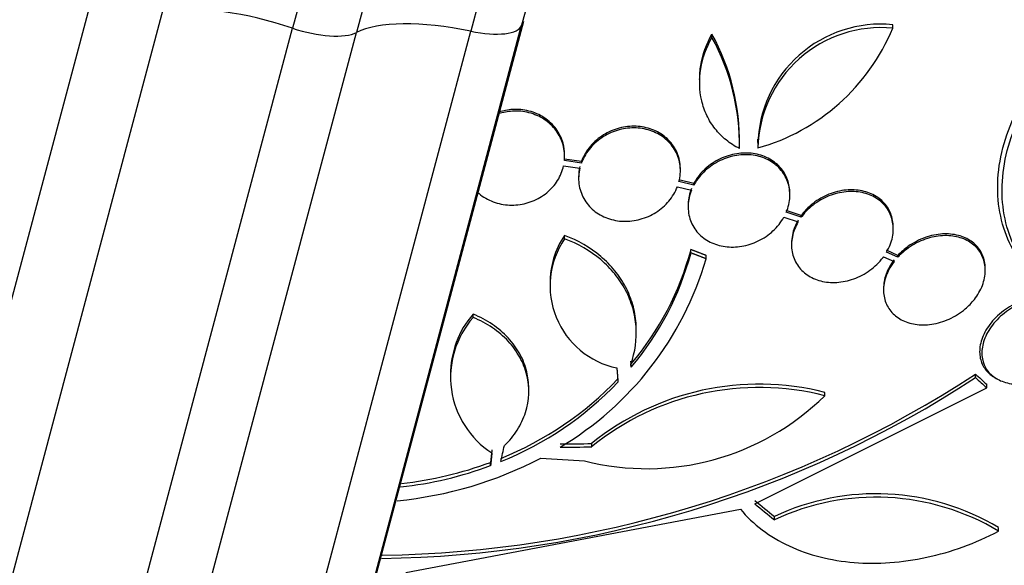
# Paper-space layout 'Layout1' of a CAD drawing. Units: millimetres. Extents: x 0 to 1328, y 0 to 2367.
# Drawn here: x 175 to 192, y 686 to 696 of the extents above; entities that cross this region are included whole.
import ezdxf
from ezdxf import colors
from ezdxf.entities.mleader import LeaderData, LeaderLine
from ezdxf.math import Vec2, Vec3

# ---------------------------------------------------------------- set-up
doc = ezdxf.new("R2010")
doc.units = ezdxf.units.MM
doc.layers.add('DV7_Défaut', color=7, linetype='Continuous')
doc.layers.add('Défaut', color=7, linetype='Continuous')

# ---------------------------------------------------------------- blocks, each defined once
blk = doc.blocks.new('_DOT')
at = {"color": 0}
blk.add_line((0, 0), (-1, 0), dxfattribs=at)
at = {"color": 0, "const_width": 0.333}
blk.add_lwpolyline([(-0.1665, 0, 1), (0.1665, 0, 1)], format="xyb", close=True, dxfattribs=at)
blk = doc.blocks.new('SE6')
at = {"layer": 'DV7_Défaut', "color": 7, "linetype": 'Continuous'}
for p, q in [((172.524, 683.402), (175.965, 696.305)), ((173.767, 683.134), (177.208, 696.036)), ((183.58, 695.82), (180.139, 682.918)), ((176.056, 682.802), (179.497, 695.704)), ((179.207, 682.749), (182.648, 695.652)), ((180.108, 682.853), (183.548, 695.755)), ((190.113, 695.704), (190.113, 695.766)), ((177.187, 682.724), (180.627, 695.627)), ((186.916, 695.539), (186.916, 695.599)), ((186.698, 694.801), (186.698, 694.74)), ((187.723, 693.742), (187.723, 693.682)), ((187.403, 693.643), (187.403, 693.703)), ((184.607, 693.35), (184.306, 693.392)), ((184.292, 693.271), (184.579, 693.23)), ((184.607, 693.32), (184.306, 693.363)), ((184.607, 693.32), (184.607, 693.35)), ((186.304, 692.902), (186.553, 692.843)), ((186.594, 692.959), (186.332, 693.022)), ((186.594, 692.929), (186.332, 692.992)), ((186.594, 692.929), (186.594, 692.959)), ((188.293, 692.757), (188.293, 692.787)), ((186.493, 692.576), (186.493, 692.546)), ((188.189, 692.367), (188.44, 692.28)), ((188.494, 692.392), (188.231, 692.483)), ((188.494, 692.362), (188.231, 692.453)), ((188.494, 692.362), (188.494, 692.392)), ((190.123, 692.154), (190.123, 692.185)), ((184.307, 691.983), (184.307, 692.042)), ((188.323, 691.904), (188.323, 691.874)), ((186.544, 691.732), (186.544, 691.791)), ((186.815, 691.628), (186.815, 691.687)), ((189.952, 691.665), (190.137, 691.578)), ((190.202, 691.686), (190.006, 691.778)), ((190.202, 691.656), (190.006, 691.748)), ((190.202, 691.656), (190.202, 691.686)), ((191.751, 691.425), (191.751, 691.454)), ((184.053, 691.194), (184.053, 691.136)), ((189.951, 691.105), (189.951, 691.076)), ((182.691, 690.591), (182.691, 690.649)), ((185.577, 690.314), (185.577, 690.373)), ((185.488, 689.77), (185.482, 689.822)), ((185.488, 689.712), (185.482, 689.764)), ((185.488, 689.712), (185.488, 689.77)), ((182.292, 689.577), (182.292, 689.519)), ((191.578, 689.529), (191.578, 689.59)), ((191.775, 689.348), (191.775, 689.41)), ((191.918, 689.528), (191.958, 689.505)), ((183.675, 689.284), (183.675, 689.342)), ((187.673, 687.297), (191.775, 689.348)), ((188.91, 689.207), (188.91, 689.267)), ((184.788, 688.306), (184.788, 688.364)), ((182.999, 687.972), (182.999, 688.03)), ((181.5, 686.087), (187.418, 687.205)), ((188.02, 687.015), (188.02, 687.074)), ((191.987, 686.814), (191.987, 686.876))]:
    blk.add_line(p, q, dxfattribs=at)
for centre, radius, start, end in [((189.903, 693.599), 2.177, 84.4665, 178.7657), ((189.906, 693.534), 2.18, 84.5487, 178.6198), ((186.745, 697.096), 3.644, 285.6252, 337.5433), ((183.459, 693.701), 3.944, 359.0501, 28.775), ((183.462, 693.641), 3.941, 359.0504, 28.7861), ((185.537, 691.21), 1.485, 145.9375, 180.7224), ((185.537, 691.152), 1.485, 145.9414, 258.182), ((181.439, 693.174), 5.29, 319.9488, 344.84), ((181.441, 693.115), 5.288, 319.9394, 344.8339), ((181.287, 693.252), 5.761, 300.6915, 343.6211), ((183.886, 689.595), 1.594, 138.5682, 180.732), ((183.886, 689.537), 1.594, 138.568, 237.2187), ((180.829, 706.042), 19.652, 270.742, 303.1594), ((180.827, 706.006), 19.674, 270.7003, 303.1225), ((180.938, 693.64), 5.976, 292.0421, 316.2263), ((180.938, 693.583), 5.976, 292.0382, 316.2173), ((187.747, 684.713), 4.7, 75.6713, 129.0298), ((185.761, 692.411), 4.492, 255.8227, 314.5091), ((187.746, 684.652), 4.702, 75.6654, 128.9943), ((180.678, 694.273), 6.953, 275.5435, 297.4786), ((180.661, 694.347), 6.735, 276.5085, 290.308), ((180.661, 694.291), 6.737, 276.3678, 290.3054), ((189.818, 683.249), 4.227, 59.1261, 115.1692), ((189.815, 683.191), 4.224, 59.0613, 115.1449)]:
    blk.add_arc(centre, radius, start, end, dxfattribs=at)
for centre, major_axis, ratio, start_param, end_param in [((226.507, 703.088), (-35.375, -61.271), 0.57735, 3.120457, 5.148721), ((227.252, 702.658), (-33.564, -58.135), 0.57735, 2.856329, 5.148721), ((226.854, 702.888), (-34.785, -60.249), 0.57735, 3.616559, 5.148721), ((227.304, 702.628), (-32.926, -57.029), 0.57735, 3.369088, 5.148721), ((178.847, 694.999), (-2.416, 0.644), 0.345066, 4.533101, 5.546244), ((182.805, 694.728), (-2.416, 0.644), 0.345066, 4.869086, 5.918687), ((185.957, 695.089), (-2.416, 0.644), 0.345066, 6.174517, 6.257299), ((179.756, 695.986), (-0.966, 0.258), 0.345066, 1.391509, 2.777094), ((182.585, 696.021), (0.966, -0.258), 0.345066, 4.869086, 6.257299), ((181.738, 697.424), (-26.834, 0), 0.57735, 1.048142, 2.960768), ((181.738, 697.424), (-26.78, 0), 0.57735, 1.053997, 2.881222), ((181.738, 696.894), (-26.588, 0), 0.57735, 0.897344, 2.861356), ((181.738, 696.404), (-26.346, 0), 0.57735, 0.819174, 2.86708), ((181.738, 696.404), (-26.292, 0), 0.57735, 0.82685, 2.799385), ((181.738, 695.587), (-25.906, 0), 0.57735, 0.706313, 2.807888), ((188.05, 709.065), (13.812, -23.692), 0.335484, -0.825406, -0.812652), ((188.05, 709.065), (13.864, -23.782), 0.335484, -0.826262, -0.81356), ((181.704, 704.849), (28.434, -1.827), 0.576558, -1.444948, -1.425167), ((183.32, 705.149), (-4.208, -28.243), 0.10365, 0.93573, 0.94829), ((181.704, 704.849), (28.534, -1.833), 0.576557, -1.445259, -1.425548), ((181.639, 704.824), (28.157, -4.966), 0.571456, -1.390858, -1.363365), ((184.134, 706.965), (15.602, -23.651), 0.36284, -0.867824, -0.847912), ((184.134, 706.965), (15.657, -23.734), 0.36284, -0.868541, -0.848703), ((181.738, 692.729), (23.917, 0), 0.57735, 3.617637, 5.032573)]:
    blk.add_ellipse(centre, major_axis=major_axis, ratio=ratio, start_param=start_param, end_param=end_param, dxfattribs=at)
for points, knots in [([(192.389, 691.56), (192.281, 691.706), (192.192, 691.866), (192.057, 692.212), (192.01, 692.401), (191.964, 692.789), (191.964, 692.99), (192.013, 693.406), (192.061, 693.613), (192.202, 694.024), (192.297, 694.23), (192.522, 694.618), (192.655, 694.804), (192.954, 695.153), (193.117, 695.312), (193.468, 695.6), (193.657, 695.729), (193.852, 695.839)], [0, 0, 0, 0, 0.125, 0.125, 0.25, 0.25, 0.375, 0.375, 0.5, 0.5, 0.625, 0.625, 0.75, 0.75, 0.875, 0.875, 1, 1, 1, 1]), ([(192.466, 691.515), (192.358, 691.661), (192.27, 691.821), (192.134, 692.167), (192.087, 692.356), (192.042, 692.744), (192.042, 692.945), (192.091, 693.361), (192.139, 693.568), (192.28, 693.979), (192.374, 694.185), (192.6, 694.573), (192.732, 694.759), (193.032, 695.108), (193.194, 695.267), (193.545, 695.555), (193.733, 695.685), (193.928, 695.795)], [0, 0, 0, 0, 0.125, 0.125, 0.25, 0.25, 0.375, 0.375, 0.5, 0.5, 0.625, 0.625, 0.75, 0.75, 0.875, 0.875, 1, 1, 1, 1]), ([(187.403, 693.576), (187.317, 693.619), (187.239, 693.67), (187.095, 693.787), (187.029, 693.854), (186.914, 693.999), (186.866, 694.077), (186.786, 694.244), (186.755, 694.332), (186.691, 694.604), (186.687, 694.797), (186.75, 695.175), (186.817, 695.364), (186.916, 695.539)], [0, 0, 0, 0, 0.125, 0.125, 0.25, 0.25, 0.375, 0.375, 0.5, 0.5, 0.75, 0.75, 1, 1, 1, 1]), ([(186.698, 694.8), (186.698, 694.882), (186.705, 694.965), (186.75, 695.236), (186.817, 695.424), (186.916, 695.599)], [0, 0, 0, 0, 0.302019, 0.302019, 1, 1, 1, 1]), ([(184.31, 693.467), (184.31, 693.536), (184.301, 693.606), (184.282, 693.672), (184.257, 693.762), (184.214, 693.849), (184.157, 693.926), (184.101, 694.002), (184.029, 694.069), (183.947, 694.122), (183.867, 694.175), (183.775, 694.215), (183.679, 694.239), (183.585, 694.263), (183.484, 694.273), (183.385, 694.267), (183.306, 694.262), (183.226, 694.247), (183.15, 694.223)], [0, 0, 0, 0, 0.135182, 0.135182, 0.135182, 0.319788, 0.319788, 0.319788, 0.50214, 0.50214, 0.50214, 0.681186, 0.681186, 0.681186, 0.858116, 0.858116, 0.858116, 1, 1, 1, 1]), ([(184.306, 693.363), (184.316, 693.456), (184.307, 693.552), (184.282, 693.642), (184.257, 693.733), (184.214, 693.82), (184.157, 693.896), (184.101, 693.972), (184.029, 694.04), (183.947, 694.093), (183.867, 694.145), (183.775, 694.185), (183.679, 694.21), (183.585, 694.234), (183.484, 694.243), (183.385, 694.237), (183.303, 694.232), (183.22, 694.216), (183.142, 694.191)], [0, 0, 0, 0, 0.174842, 0.174842, 0.174842, 0.349936, 0.349936, 0.349936, 0.522902, 0.522902, 0.522902, 0.692742, 0.692742, 0.692742, 0.860582, 0.860582, 0.860582, 1, 1, 1, 1]), ([(186.357, 693.215), (186.357, 693.244), (186.355, 693.272), (186.352, 693.3), (186.342, 693.391), (186.313, 693.481), (186.27, 693.562), (186.226, 693.642), (186.167, 693.715), (186.096, 693.775), (186.026, 693.834), (185.943, 693.882), (185.854, 693.915), (185.766, 693.947), (185.669, 693.967), (185.572, 693.97), (185.474, 693.974), (185.373, 693.963), (185.277, 693.938), (185.179, 693.912), (185.084, 693.871), (184.998, 693.818), (184.911, 693.764), (184.832, 693.696), (184.767, 693.62), (184.701, 693.543), (184.648, 693.456), (184.612, 693.365), (184.61, 693.36), (184.608, 693.355), (184.607, 693.35)], [0, 0, 0, 0, 0.036728, 0.036728, 0.036728, 0.15793, 0.15793, 0.15793, 0.27711, 0.27711, 0.27711, 0.394059, 0.394059, 0.394059, 0.510274, 0.510274, 0.510274, 0.627509, 0.627509, 0.627509, 0.747058, 0.747058, 0.747058, 0.869259, 0.869259, 0.869259, 0.993321, 0.993321, 0.993321, 1, 1, 1, 1]), ([(186.332, 692.992), (186.356, 693.083), (186.363, 693.179), (186.352, 693.27), (186.342, 693.361), (186.313, 693.451), (186.27, 693.532), (186.226, 693.612), (186.167, 693.685), (186.096, 693.745), (186.026, 693.804), (185.943, 693.852), (185.854, 693.885), (185.766, 693.918), (185.669, 693.937), (185.572, 693.941), (185.474, 693.945), (185.373, 693.933), (185.277, 693.908), (185.179, 693.882), (185.084, 693.841), (184.998, 693.788), (184.911, 693.734), (184.832, 693.667), (184.767, 693.591), (184.701, 693.514), (184.648, 693.426), (184.612, 693.335), (184.61, 693.33), (184.608, 693.325), (184.607, 693.32)], [0, 0, 0, 0, 0.111579, 0.111579, 0.111579, 0.223359, 0.223359, 0.223359, 0.333281, 0.333281, 0.333281, 0.441153, 0.441153, 0.441153, 0.548351, 0.548351, 0.548351, 0.656486, 0.656486, 0.656486, 0.766747, 0.766747, 0.766747, 0.879446, 0.879446, 0.879446, 0.993854, 0.993854, 0.993854, 1, 1, 1, 1]), ([(188.293, 692.787), (188.293, 692.868), (188.28, 692.948), (188.253, 693.022), (188.224, 693.104), (188.178, 693.181), (188.119, 693.247), (188.061, 693.311), (187.989, 693.365), (187.909, 693.406), (187.829, 693.447), (187.739, 693.475), (187.646, 693.488), (187.551, 693.502), (187.451, 693.501), (187.353, 693.485), (187.253, 693.47), (187.152, 693.438), (187.06, 693.394), (186.964, 693.348), (186.875, 693.288), (186.798, 693.218), (186.72, 693.147), (186.653, 693.064), (186.603, 692.976), (186.6, 692.97), (186.597, 692.965), (186.594, 692.959)], [0, 0, 0, 0, 0.111664, 0.111664, 0.111664, 0.235294, 0.235294, 0.235294, 0.356555, 0.356555, 0.356555, 0.477837, 0.477837, 0.477837, 0.60142, 0.60142, 0.60142, 0.72863, 0.72863, 0.72863, 0.859322, 0.859322, 0.859322, 0.991813, 0.991813, 0.991813, 1, 1, 1, 1]), ([(188.231, 692.453), (188.267, 692.541), (188.289, 692.634), (188.293, 692.725), (188.297, 692.816), (188.283, 692.908), (188.253, 692.992), (188.224, 693.074), (188.178, 693.151), (188.119, 693.217), (188.061, 693.281), (187.989, 693.335), (187.909, 693.376), (187.829, 693.417), (187.739, 693.445), (187.646, 693.459), (187.551, 693.472), (187.451, 693.471), (187.353, 693.456), (187.253, 693.44), (187.152, 693.408), (187.059, 693.364), (186.964, 693.318), (186.875, 693.258), (186.798, 693.188), (186.72, 693.117), (186.653, 693.034), (186.603, 692.946), (186.6, 692.941), (186.597, 692.935), (186.594, 692.929)], [0, 0, 0, 0, 0.110519, 0.110519, 0.110519, 0.221283, 0.221283, 0.221283, 0.329667, 0.329667, 0.329667, 0.435982, 0.435982, 0.435982, 0.542314, 0.542314, 0.542314, 0.650658, 0.650658, 0.650658, 0.762169, 0.762169, 0.762169, 0.876722, 0.876722, 0.876722, 0.992845, 0.992845, 0.992845, 1, 1, 1, 1]), ([(182.769, 692.804), (182.804, 692.772), (182.842, 692.743), (182.883, 692.717), (182.964, 692.666), (183.056, 692.627), (183.152, 692.604), (183.247, 692.581), (183.348, 692.573), (183.447, 692.58), (183.546, 692.587), (183.645, 692.609), (183.737, 692.646), (183.83, 692.682), (183.917, 692.733), (183.992, 692.795), (184.069, 692.858), (184.135, 692.933), (184.186, 693.014), (184.236, 693.094), (184.272, 693.182), (184.292, 693.271)], [0, 0, 0, 0, 0.0771797, 0.0771797, 0.0771797, 0.2311845, 0.2311845, 0.2311845, 0.3834918, 0.3834918, 0.3834918, 0.535838, 0.535838, 0.535838, 0.689895, 0.689895, 0.689895, 0.8466317, 0.8466317, 0.8466317, 1, 1, 1, 1]), ([(184.579, 693.23), (184.557, 693.139), (184.551, 693.044), (184.563, 692.953), (184.575, 692.862), (184.604, 692.772), (184.649, 692.692), (184.693, 692.613), (184.754, 692.541), (184.825, 692.482), (184.896, 692.424), (184.979, 692.377), (185.069, 692.345), (185.158, 692.313), (185.255, 692.294), (185.352, 692.291), (185.45, 692.288), (185.551, 692.301), (185.647, 692.327), (185.745, 692.354), (185.84, 692.396), (185.925, 692.449), (186.011, 692.504), (186.09, 692.573), (186.154, 692.649), (186.218, 692.726), (186.269, 692.812), (186.304, 692.902)], [0, 0, 0, 0, 0.11235, 0.11235, 0.11235, 0.2249, 0.2249, 0.2249, 0.335615, 0.335615, 0.335615, 0.444364, 0.444364, 0.444364, 0.552512, 0.552512, 0.552512, 0.661621, 0.661621, 0.661621, 0.772839, 0.772839, 0.772839, 0.886473, 0.886473, 0.886473, 1, 1, 1, 1]), ([(186.553, 692.872), (186.517, 692.784), (186.497, 692.691), (186.494, 692.601), (186.493, 692.592), (186.493, 692.584), (186.493, 692.576)], [0, 0, 0, 0, 0.9166413, 0.9166413, 0.9166413, 1, 1, 1, 1]), ([(186.553, 692.843), (186.517, 692.755), (186.497, 692.662), (186.494, 692.571), (186.491, 692.48), (186.505, 692.389), (186.536, 692.306), (186.566, 692.224), (186.613, 692.147), (186.672, 692.082), (186.731, 692.019), (186.804, 691.964), (186.884, 691.924), (186.965, 691.884), (187.055, 691.857), (187.149, 691.844), (187.244, 691.831), (187.344, 691.833), (187.442, 691.849), (187.542, 691.865), (187.642, 691.898), (187.735, 691.943), (187.83, 691.989), (187.919, 692.05), (187.995, 692.12), (188.072, 692.192), (188.138, 692.275), (188.187, 692.364), (188.188, 692.365), (188.188, 692.366), (188.189, 692.367)], [0, 0, 0, 0, 0.111048, 0.111048, 0.111048, 0.222336, 0.222336, 0.222336, 0.331316, 0.331316, 0.331316, 0.438344, 0.438344, 0.438344, 0.545443, 0.545443, 0.545443, 0.654526, 0.654526, 0.654526, 0.766724, 0.766724, 0.766724, 0.881943, 0.881943, 0.881943, 0.998766, 0.998766, 0.998766, 1, 1, 1, 1]), ([(190.123, 692.186), (190.123, 692.227), (190.119, 692.268), (190.112, 692.307), (190.097, 692.39), (190.065, 692.47), (190.019, 692.539), (189.974, 692.607), (189.914, 692.667), (189.845, 692.715), (189.775, 692.762), (189.694, 692.798), (189.607, 692.82), (189.518, 692.843), (189.422, 692.852), (189.325, 692.846), (189.225, 692.84), (189.121, 692.819), (189.023, 692.784), (188.922, 692.748), (188.824, 692.696), (188.737, 692.633), (188.648, 692.569), (188.569, 692.491), (188.505, 692.407), (188.501, 692.402), (188.497, 692.397), (188.494, 692.392)], [0, 0, 0, 0, 0.060574, 0.060574, 0.060574, 0.188986, 0.188986, 0.188986, 0.314827, 0.314827, 0.314827, 0.441623, 0.441623, 0.441623, 0.572361, 0.572361, 0.572361, 0.708482, 0.708482, 0.708482, 0.849269, 0.849269, 0.849269, 0.991857, 0.991857, 0.991857, 1, 1, 1, 1]), ([(190.006, 691.748), (190.055, 691.831), (190.09, 691.921), (190.108, 692.01), (190.126, 692.1), (190.128, 692.191), (190.112, 692.277), (190.097, 692.36), (190.065, 692.439), (190.019, 692.509), (189.974, 692.577), (189.914, 692.637), (189.845, 692.684), (189.775, 692.732), (189.694, 692.768), (189.607, 692.79), (189.518, 692.813), (189.422, 692.822), (189.325, 692.816), (189.224, 692.81), (189.121, 692.789), (189.023, 692.754), (188.922, 692.717), (188.824, 692.666), (188.737, 692.603), (188.648, 692.539), (188.568, 692.461), (188.505, 692.377), (188.501, 692.372), (188.497, 692.367), (188.494, 692.362)], [0, 0, 0, 0, 0.109455, 0.109455, 0.109455, 0.21921, 0.21921, 0.21921, 0.325956, 0.325956, 0.325956, 0.430572, 0.430572, 0.430572, 0.53598, 0.53598, 0.53598, 0.644654, 0.644654, 0.644654, 0.757785, 0.757785, 0.757785, 0.87478, 0.87478, 0.87478, 0.993264, 0.993264, 0.993264, 1, 1, 1, 1]), ([(188.44, 692.28), (188.391, 692.197), (188.356, 692.107), (188.338, 692.018), (188.32, 691.928), (188.318, 691.837), (188.334, 691.752), (188.349, 691.669), (188.381, 691.589), (188.427, 691.52), (188.472, 691.451), (188.532, 691.391), (188.601, 691.344), (188.671, 691.296), (188.753, 691.26), (188.84, 691.237), (188.929, 691.214), (189.025, 691.206), (189.122, 691.211), (189.222, 691.217), (189.326, 691.239), (189.423, 691.274), (189.524, 691.31), (189.622, 691.361), (189.71, 691.425), (189.798, 691.489), (189.878, 691.566), (189.942, 691.651), (189.945, 691.655), (189.949, 691.66), (189.952, 691.665)], [0, 0, 0, 0, 0.109417, 0.109417, 0.109417, 0.219126, 0.219126, 0.219126, 0.325944, 0.325944, 0.325944, 0.430736, 0.430736, 0.430736, 0.536281, 0.536281, 0.536281, 0.644952, 0.644952, 0.644952, 0.757958, 0.757958, 0.757958, 0.874833, 0.874833, 0.874833, 0.993343, 0.993343, 0.993343, 1, 1, 1, 1]), ([(188.44, 692.31), (188.391, 692.227), (188.356, 692.137), (188.338, 692.048), (188.328, 691.999), (188.323, 691.95), (188.323, 691.902)], [0, 0, 0, 0, 0.648113, 0.648113, 0.648113, 1, 1, 1, 1]), ([(185.577, 690.375), (185.577, 690.412), (185.576, 690.45), (185.565, 690.6), (185.545, 690.71), (185.483, 690.925), (185.441, 691.03), (185.334, 691.233), (185.27, 691.328), (185.124, 691.509), (185.039, 691.594), (184.763, 691.827), (184.547, 691.952), (184.307, 692.042)], [0, 0, 0, 0, 0.0532394, 0.0532394, 0.2110328, 0.2110328, 0.3688263, 0.3688263, 0.5266197, 0.5266197, 0.6844131, 0.6844131, 1, 1, 1, 1]), ([(190.137, 691.578), (190.1, 691.53), (190.068, 691.48), (190.041, 691.428), (189.997, 691.34), (189.967, 691.247), (189.956, 691.157), (189.945, 691.071), (189.951, 690.985), (189.973, 690.907), (189.995, 690.832), (190.032, 690.761), (190.081, 690.701), (190.131, 690.641), (190.194, 690.59), (190.265, 690.551), (190.339, 690.512), (190.423, 690.484), (190.511, 690.471), (190.604, 690.456), (190.704, 690.457), (190.803, 690.472), (190.907, 690.487), (191.012, 690.519), (191.111, 690.564), (191.213, 690.61), (191.311, 690.671), (191.396, 690.744), (191.456, 690.794), (191.51, 690.85), (191.557, 690.91), (191.617, 690.987), (191.666, 691.072), (191.7, 691.159), (191.733, 691.246), (191.75, 691.336), (191.751, 691.423), (191.751, 691.506), (191.735, 691.588), (191.704, 691.66), (191.674, 691.732), (191.629, 691.796), (191.572, 691.85), (191.515, 691.904), (191.445, 691.948), (191.369, 691.979), (191.288, 692.011), (191.199, 692.031), (191.106, 692.036), (191.009, 692.042), (190.906, 692.032), (190.806, 692.008), (190.701, 691.983), (190.596, 691.942), (190.499, 691.888), (190.401, 691.833), (190.308, 691.764), (190.23, 691.685), (190.221, 691.675), (190.211, 691.666), (190.202, 691.656)], [0, 0, 0, 0, 0.032812, 0.032812, 0.032812, 0.088034, 0.088034, 0.088034, 0.14026, 0.14026, 0.14026, 0.190761, 0.190761, 0.190761, 0.241345, 0.241345, 0.241345, 0.293639, 0.293639, 0.293639, 0.348643, 0.348643, 0.348643, 0.406388, 0.406388, 0.406388, 0.465718, 0.465718, 0.465718, 0.506638, 0.506638, 0.506638, 0.559872, 0.559872, 0.559872, 0.613245, 0.613245, 0.613245, 0.664711, 0.664711, 0.664711, 0.714938, 0.714938, 0.714938, 0.765826, 0.765826, 0.765826, 0.81892, 0.81892, 0.81892, 0.874941, 0.874941, 0.874941, 0.933472, 0.933472, 0.933472, 0.992901, 0.992901, 0.992901, 1, 1, 1, 1]), ([(191.751, 691.456), (191.751, 691.488), (191.748, 691.519), (191.744, 691.549), (191.732, 691.629), (191.704, 691.704), (191.663, 691.77), (191.622, 691.835), (191.567, 691.893), (191.502, 691.938), (191.436, 691.984), (191.358, 692.019), (191.274, 692.041), (191.187, 692.064), (191.091, 692.072), (190.995, 692.067), (190.893, 692.061), (190.788, 692.039), (190.687, 692.003), (190.583, 691.967), (190.481, 691.914), (190.389, 691.849), (190.321, 691.801), (190.258, 691.746), (190.202, 691.686)], [0, 0, 0, 0, 0.050301, 0.050301, 0.050301, 0.181698, 0.181698, 0.181698, 0.311752, 0.311752, 0.311752, 0.445246, 0.445246, 0.445246, 0.585489, 0.585489, 0.585489, 0.733305, 0.733305, 0.733305, 0.886368, 0.886368, 0.886368, 1, 1, 1, 1]), ([(185.482, 689.764), (185.558, 689.982), (185.589, 690.205), (185.565, 690.542), (185.545, 690.652), (185.483, 690.866), (185.441, 690.972), (185.334, 691.174), (185.27, 691.27), (185.124, 691.45), (185.039, 691.536), (184.763, 691.769), (184.547, 691.893), (184.307, 691.983)], [0, 0, 0, 0, 0.25, 0.25, 0.375, 0.375, 0.5, 0.5, 0.625, 0.625, 0.75, 0.75, 1, 1, 1, 1]), ([(190.137, 691.609), (190.076, 691.529), (190.028, 691.442), (189.996, 691.354), (189.966, 691.271), (189.951, 691.186), (189.951, 691.104)], [0, 0, 0, 0, 0.51809, 0.51809, 0.51809, 1, 1, 1, 1]), ([(193.231, 690.847), (193.193, 690.873), (193.15, 690.895), (193.105, 690.913), (193.026, 690.944), (192.938, 690.961), (192.846, 690.965), (192.747, 690.969), (192.642, 690.957), (192.538, 690.931), (192.43, 690.904), (192.32, 690.86), (192.218, 690.802), (192.116, 690.745), (192.019, 690.673), (191.937, 690.591), (191.859, 690.513), (191.792, 690.425), (191.744, 690.333), (191.699, 690.249), (191.669, 690.16), (191.657, 690.075), (191.646, 689.995), (191.65, 689.916), (191.669, 689.845), (191.688, 689.775), (191.721, 689.711), (191.766, 689.656), (191.807, 689.606), (191.859, 689.562), (191.917, 689.529)], [0, 0, 0, 0, 0.059995, 0.059995, 0.059995, 0.164445, 0.164445, 0.164445, 0.276648, 0.276648, 0.276648, 0.39436, 0.39436, 0.39436, 0.512164, 0.512164, 0.512164, 0.623764, 0.623764, 0.623764, 0.726102, 0.726102, 0.726102, 0.82124, 0.82124, 0.82124, 0.914174, 0.914174, 0.914174, 1, 1, 1, 1]), ([(193.269, 690.825), (193.21, 690.865), (193.14, 690.896), (193.066, 690.916), (192.98, 690.939), (192.885, 690.947), (192.788, 690.942), (192.685, 690.936), (192.577, 690.914), (192.472, 690.878), (192.364, 690.84), (192.256, 690.786), (192.159, 690.72), (192.063, 690.654), (191.974, 690.575), (191.902, 690.488), (191.835, 690.407), (191.779, 690.317), (191.743, 690.226), (191.71, 690.142), (191.691, 690.056), (191.69, 689.974), (191.689, 689.897), (191.703, 689.823), (191.73, 689.757), (191.758, 689.691), (191.8, 689.631), (191.852, 689.583), (191.907, 689.532), (191.974, 689.491), (192.048, 689.463), (192.127, 689.432), (192.217, 689.415), (192.31, 689.412), (192.409, 689.409), (192.515, 689.421), (192.619, 689.448), (192.728, 689.477), (192.838, 689.522), (192.939, 689.58), (193.011, 689.621), (193.079, 689.67), (193.142, 689.724)], [0, 0, 0, 0, 0.063622, 0.063622, 0.063622, 0.136889, 0.136889, 0.136889, 0.215206, 0.215206, 0.215206, 0.296287, 0.296287, 0.296287, 0.37598, 0.37598, 0.37598, 0.450405, 0.450405, 0.450405, 0.518615, 0.518615, 0.518615, 0.582904, 0.582904, 0.582904, 0.64686, 0.64686, 0.64686, 0.7137, 0.7137, 0.7137, 0.785525, 0.785525, 0.785525, 0.862742, 0.862742, 0.862742, 0.943481, 0.943481, 0.943481, 1, 1, 1, 1]), ([(183.675, 689.341), (183.675, 689.438), (183.663, 689.535), (183.614, 689.739), (183.572, 689.846), (183.461, 690.047), (183.392, 690.142), (183.228, 690.319), (183.134, 690.398), (182.928, 690.539), (182.813, 690.6), (182.691, 690.649)], [0, 0, 0, 0, 0.179438, 0.179438, 0.384578, 0.384578, 0.589719, 0.589719, 0.794859, 0.794859, 1, 1, 1, 1]), ([(183.245, 688.327), (183.333, 688.412), (183.409, 688.504), (183.533, 688.7), (183.583, 688.806), (183.685, 689.127), (183.693, 689.355), (183.614, 689.681), (183.572, 689.788), (183.461, 689.989), (183.392, 690.084), (183.228, 690.261), (183.134, 690.34), (182.928, 690.481), (182.813, 690.542), (182.691, 690.591)], [0, 0, 0, 0, 0.125, 0.125, 0.25, 0.25, 0.5, 0.5, 0.625, 0.625, 0.75, 0.75, 0.875, 0.875, 1, 1, 1, 1]), ([(187.418, 687.205), (187.531, 687.068), (187.661, 686.946), (187.95, 686.729), (188.11, 686.633), (188.455, 686.472), (188.638, 686.408), (189.021, 686.311), (189.223, 686.277), (189.638, 686.244), (189.849, 686.243), (190.277, 686.274), (190.497, 686.306), (190.932, 686.4), (191.147, 686.461), (191.571, 686.615), (191.782, 686.707), (191.987, 686.814)], [0, 0, 0, 0, 0.125, 0.125, 0.25, 0.25, 0.375, 0.375, 0.5, 0.5, 0.625, 0.625, 0.75, 0.75, 0.875, 0.875, 1, 1, 1, 1])]:
    blk.add_open_spline(points, degree=3, knots=knots, dxfattribs=at)
for points, degree in [([(184.579, 693.259), (184.564, 693.199), (184.557, 693.137), (184.557, 693.076)], 3), ([(186.815, 691.687), (186.68, 691.738), (186.544, 691.791)], 2), ([(186.815, 691.628), (186.68, 691.679), (186.544, 691.732)], 2), ([(185.233, 689.699), (185.243, 689.573), (185.253, 689.448)], 2), ([(183.023, 688.255), (183.011, 688.142), (182.999, 688.03)], 2), ([(183.023, 688.197), (183.011, 688.084), (182.999, 687.972)], 2)]:
    blk.add_open_spline(points, degree=degree, dxfattribs=at)

psp = doc.layouts.get("Layout1")

# ---------------------------------------------------------------- block references
at = {"layer": 'Défaut'}
psp.add_blockref('SE6', (0, 0), dxfattribs=at)

# ---------------------------------------------------------------- leaders
at = {"layer": 'Défaut', "color": 7, "linetype": 'Continuous'}
ml = psp.add_multileader_mtext('Standard', dxfattribs=at)
ml.set_content('{\\pxsm0.9;\\fSolid Edge ISO|b1||i0||c0|p34;\\W1.;09/05/2016\\P}', color=256)
ml.set_leader_properties()
ml.set_arrow_properties(name='DOT')
ml.build(insert=Vec2(0, 0))
ml.multileader.update_dxf_attribs({"leader_type": 0, "dogleg_length": 0, "arrow_head_size": 12})
ctx = ml.context
ctx.base_point, ctx.char_height, ctx.arrow_head_size, ctx.landing_gap_size = Vec3(1236.054, 2360.071), 12, 12, 4.2
notes = []
notes.append((ctx, [(0, (0, 0, 0), (0, 0), (1, 0), 1, [])]))
ctx.mtext.insert = Vec3(1240.254, 2366.191)
for ctx, leaders in notes:
    for number, flags, end, landing, length, lines in leaders:
        leader = LeaderData()
        leader.index, (leader.has_last_leader_line, leader.has_dogleg_vector, leader.attachment_direction) = number, flags
        leader.last_leader_point, leader.dogleg_vector, leader.dogleg_length = Vec3(end), Vec3(landing), length
        for number, points, colour, breaks in lines:
            line = LeaderLine()
            line.index, line.vertices, line.color, line.breaks = number, Vec3.list(points), colors.encode_raw_color(colour), breaks
            leader.lines.append(line)
        ctx.leaders.append(leader)

doc.saveas('drawing.dxf')
